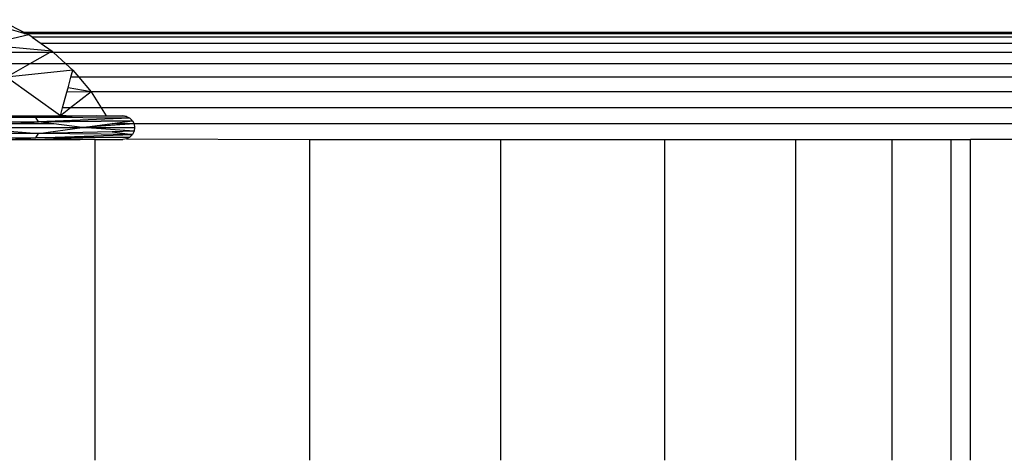
# Model space of a CAD drawing. Units: millimetres. Extents: x -6237 to 2675, y -4132 to 6622.
# Drawn here: x -2002 to -1965, y -679 to -663 of the extents above; entities that cross this region are included whole.
import ezdxf

# ---------------------------------------------------------------- set-up
doc = ezdxf.new("R2010")
doc.units = ezdxf.units.MM
doc.layers.add('Strefa bezpieczna', color=8, linetype='Continuous')
doc.dimstyles.get("Standard").update_dxf_attribs({"dimtxt": 180, "dimasz": 180, "dimexe": 0.18, "dimexo": 0.0625, "dimgap": 200, "dimtad": 0, "dimtih": 1, "dimtoh": 1, "dimlfac": 0.001, "dimzin": 0, "dimdsep": 46, "dimtxsty": 'Standard', "dimcen": 0.09, "dimse1": 1, "dimse2": 1, "dimadec": 0, "dimazin": 0, "dimtfac": 1, "dimtdec": 4, "dimtofl": 0, "dimtmove": 0, "dimatfit": 3, "dimfxl": 1, "dimtolj": 1, "dimtzin": 0, "dimarcsym": 0})

# ---------------------------------------------------------------- blocks, each defined once
blk = doc.blocks.new('*D9')
at = {"layer": 'Defpoints', "color": 0}
for p in [(1175.063, 5809.741), (1175.063, 1007.393), (-2176.426, -960.617)]:
    blk.add_point(p, dxfattribs=at)
at = {"layer": 'Strefa bezpieczna', "color": 0, "lineweight": -2}
for p, q in [((-1996.426, 5809.741), (-929.271, 5809.741)), ((995.063, 5809.741), (10.729, 5809.741))]:
    blk.add_line(p, q, dxfattribs=at)
at = {"layer": 'Strefa bezpieczna', "color": 0}
for points in [[(-1996.426, 5839.741), (-1996.426, 5779.741), (-2176.426, 5809.741)], [(995.063, 5779.741), (995.063, 5839.741), (1175.063, 5809.741)]]:
    blk.add_solid(points, dxfattribs=at)
at = {"layer": 'Strefa bezpieczna', "color": 0, "insert": (-459.271, 5809.741), "char_height": 180, "attachment_point": 5}
blk.add_mtext('\\A1;3.35', dxfattribs=at)
blk = doc.blocks.new('*D10')
at = {"layer": 'Defpoints', "color": 0}
for p in [(107.266, 5034.853), (-5998.439, -4132.023), (166.426, -4132.023)]:
    blk.add_point(p, dxfattribs=at)
at = {"layer": 'Strefa bezpieczna', "color": 0, "lineweight": -2}
for p, q in [((-5998.439, 4854.853), (-5998.439, 741.415)), ((-5998.439, -3952.023), (-5998.439, 161.415))]:
    blk.add_line(p, q, dxfattribs=at)
at = {"layer": 'Strefa bezpieczna', "color": 0}
for points in [[(-5968.439, 4854.853), (-6028.439, 4854.853), (-5998.439, 5034.853)], [(-6028.439, -3952.023), (-5968.439, -3952.023), (-5998.439, -4132.023)]]:
    blk.add_solid(points, dxfattribs=at)
at = {"layer": 'Strefa bezpieczna', "color": 0, "insert": (-5998.439, 451.415), "char_height": 180, "attachment_point": 5}
blk.add_mtext('\\A1;9.17', dxfattribs=at)
blk = doc.blocks.new('*D11')
at = {"layer": 'Defpoints', "color": 0}
for p in [(631.632, 3034.65), (-4953.704, -2632.313), (-33.425, -2632.313)]:
    blk.add_point(p, dxfattribs=at)
at = {"layer": 'Strefa bezpieczna', "color": 0, "lineweight": -2}
for p, q in [((-4953.704, 2854.65), (-4953.704, 491.169)), ((-4953.704, -2452.313), (-4953.704, -88.831))]:
    blk.add_line(p, q, dxfattribs=at)
at = {"layer": 'Strefa bezpieczna', "color": 0}
for points in [[(-4923.704, 2854.65), (-4983.704, 2854.65), (-4953.704, 3034.65)], [(-4983.704, -2452.313), (-4923.704, -2452.313), (-4953.704, -2632.313)]]:
    blk.add_solid(points, dxfattribs=at)
at = {"layer": 'Strefa bezpieczna', "color": 0, "insert": (-4953.704, 201.169), "char_height": 180, "attachment_point": 5}
blk.add_mtext('\\A1;5.67', dxfattribs=at)

msp = doc.modelspace()

# ---------------------------------------------------------------- linework, layer by layer
for p, q in [((-2001.969, -663.313), (-2003.37, -662.913)), ((-2002.606, -662.913), (-2001.832, -663.313)), ((-2001.664, -663.4), (-2003.291, -663.787)), ((-2001.836, -663.35), (-2001.969, -663.313)), ((-2001.832, -663.313), (-2001.969, -663.313)), ((-2001.836, -663.35), (-2001.759, -663.35)), ((-2001.832, -663.313), (-2001.759, -663.35)), ((-1451.055, -663.332), (-2001.832, -663.313)), ((-2001.759, -663.35), (-1451.055, -663.332)), ((-2001.759, -663.35), (-2001.664, -663.4)), ((-2001.536, -663.489), (-2001.664, -663.4)), ((-2001.536, -663.489), (-1451.055, -663.332)), ((-1451.128, -663.369), (-2001.536, -663.489)), ((-1451.315, -663.489), (-2001.536, -663.489)), ((-2001.536, -663.489), (-2001.201, -663.723)), ((-2000.795, -664.007), (-2003.291, -663.787)), ((-1451.65, -663.723), (-2001.201, -663.723)), ((-2001.201, -663.723), (-2000.795, -664.007)), ((-2000.883, -664.057), (-2003.114, -664.057)), ((-2000.883, -664.057), (-2001.626, -664.484)), ((-2000.795, -664.007), (-2000.883, -664.057)), ((-2000.74, -664.057), (-2000.883, -664.057)), ((-2000.795, -664.007), (-2000.74, -664.057)), ((-2000.74, -664.057), (-2000.274, -664.484)), ((-1452.111, -664.057), (-2000.74, -664.057)), ((-2001.626, -664.484), (-2002.835, -664.484)), ((-2001.626, -664.484), (-2002.504, -664.99)), ((-2000.274, -664.484), (-2001.626, -664.484)), ((-2000.274, -664.484), (-2000.013, -664.723)), ((-1452.576, -664.484), (-2000.274, -664.484)), ((-2000.013, -664.723), (-2002.504, -664.99)), ((-2000.483, -666.433), (-2002.504, -664.99)), ((-2000.196, -665.388), (-2000.086, -664.988)), ((-2000.086, -664.988), (-2000.013, -664.723)), ((-1999.792, -664.988), (-2000.086, -664.988)), ((-2000.013, -664.723), (-1999.792, -664.988)), ((-1453.059, -664.988), (-1999.792, -664.988)), ((-1999.792, -664.988), (-1999.334, -665.537)), ((-2000.24, -665.548), (-2000.196, -665.388)), ((-1999.334, -665.537), (-2000.196, -665.388)), ((-2000.402, -666.137), (-2000.24, -665.548)), ((-1999.334, -665.537), (-2000.24, -665.548)), ((-1999.334, -665.537), (-2000.104, -666.137)), ((-1453.503, -665.548), (-1999.334, -665.537)), ((-1999.334, -665.537), (-1998.954, -666.137)), ((-2001.401, -666.489), (-2011.811, -666.489)), ((-2001.401, -666.489), (-2003.352, -666.433)), ((-2003.352, -666.433), (-2000.483, -666.433)), ((-1999.141, -666.433), (-2001.401, -666.489)), ((-1997.887, -666.517), (-2001.401, -666.489)), ((-2001.3, -666.658), (-2001.401, -666.489)), ((-2000.104, -666.137), (-2000.483, -666.433)), ((-2000.483, -666.433), (-2000.402, -666.137)), ((-2000.483, -666.433), (-1999.141, -666.433)), ((-2000.264, -666.433), (-2000.483, -666.433)), ((-2000.104, -666.137), (-2000.402, -666.137)), ((-1998.954, -666.137), (-2000.104, -666.137)), ((-1999.141, -666.433), (-1998.767, -666.433)), ((-1998.954, -666.137), (-1998.767, -666.433)), ((-1453.89, -666.137), (-1998.954, -666.137)), ((-1998.767, -666.433), (-1998.146, -666.433)), ((-1998.01, -666.454), (-1998.146, -666.433)), ((-1998.146, -666.433), (-1998.01, -666.454)), ((-1998.01, -666.454), (-1997.887, -666.517)), ((-2011.912, -666.658), (-2001.3, -666.658)), ((-2002.296, -666.733), (-2001.3, -666.658)), ((-2000.725, -666.733), (-2002.296, -666.733)), ((-1997.887, -666.517), (-2001.3, -666.658)), ((-2001.3, -666.658), (-1997.79, -666.614)), ((-1997.79, -666.614), (-2001.3, -666.658)), ((-2000.725, -666.733), (-2001.3, -666.658)), ((-1999.662, -666.873), (-2000.725, -666.733)), ((-1999.662, -666.873), (-1998.546, -666.719)), ((-1997.896, -666.733), (-1999.662, -666.873)), ((-1997.727, -666.737), (-1999.662, -666.873)), ((-1998.546, -666.719), (-1997.79, -666.614)), ((-1997.896, -666.733), (-1998.546, -666.719)), ((-1997.727, -666.737), (-1997.896, -666.733)), ((-1997.887, -666.517), (-1997.79, -666.614)), ((-1997.79, -666.614), (-1997.727, -666.737)), ((-1455.123, -666.737), (-1997.727, -666.737)), ((-1997.727, -666.737), (-1997.706, -666.873)), ((-2001.3, -667.088), (-2011.912, -667.088)), ((-2004.14, -666.873), (-1999.662, -666.873)), ((-2004.14, -666.873), (-2001.3, -667.088)), ((-2001.401, -667.256), (-2001.3, -667.088)), ((-2001.401, -667.256), (-1997.79, -667.131)), ((-1997.887, -667.229), (-2001.401, -667.256)), ((-2001.401, -667.256), (-1997.887, -667.229)), ((-2001.3, -667.088), (-1999.662, -666.873)), ((-1998.546, -667.027), (-2001.3, -667.088)), ((-1997.79, -667.131), (-2001.3, -667.088)), ((-1997.727, -667.009), (-1999.662, -666.873)), ((-1999.662, -666.873), (-1997.706, -666.873)), ((-1997.727, -667.009), (-1999.662, -666.873)), ((-1999.662, -666.873), (-1997.706, -666.873)), ((-1997.727, -667.009), (-1998.546, -667.027)), ((-1998.546, -667.027), (-1997.79, -667.131)), ((-1997.887, -667.229), (-1998.01, -667.291)), ((-1997.79, -667.131), (-1997.887, -667.229)), ((-1997.727, -667.009), (-1997.79, -667.131)), ((-1997.706, -666.873), (-1997.727, -667.009)), ((-2011.811, -667.256), (-2001.401, -667.256)), ((-2002.355, -667.313), (-2001.401, -667.256)), ((-2002.355, -667.313), (-1999.747, -667.313)), ((-1999.747, -667.313), (-2001.401, -667.256)), ((-1999.186, -667.313), (-1999.747, -667.313)), ((-1999.186, -679.313), (-1999.186, -667.313)), ((-1999.186, -667.313), (-1998.146, -667.313)), ((-1998.01, -667.291), (-1998.146, -667.313)), ((-1998.01, -667.291), (-1998.146, -667.313)), ((-1998.01, -667.291), (-1991.158, -667.313)), ((-1991.158, -667.313), (-1983.999, -667.313)), ((-1991.158, -667.313), (-1991.158, -679.313)), ((-1983.999, -667.313), (-1977.884, -667.313)), ((-1983.999, -679.313), (-1983.999, -667.313)), ((-1977.884, -667.313), (-1972.965, -667.313)), ((-1977.884, -667.313), (-1977.884, -679.313)), ((-1972.965, -667.313), (-1969.362, -667.313)), ((-1972.965, -679.313), (-1972.965, -667.313)), ((-1969.362, -667.313), (-1967.164, -667.313)), ((-1969.362, -679.313), (-1969.362, -667.313)), ((-1967.164, -667.313), (-1966.425, -667.313)), ((-1967.164, -667.313), (-1967.164, -679.313)), ((-1966.425, -679.313), (-1966.425, -667.313)), ((-1486.425, -667.313), (-1966.425, -667.313))]:
    msp.add_line(p, q)

# ---------------------------------------------------------------- dimensions: what is measured, and where the dimension line sits
at = {"layer": 'Strefa bezpieczna'}
dim = msp.add_linear_dim(base=(1175.063, 5809.741), p1=(-2176.426, -960.617), p2=(1175.063, 1007.393), dimstyle='Standard', override={"dimlfac": 0.001}, dxfattribs=at)
dim.commit()
dim.dimension.update_dxf_attribs({"geometry": '*D9', "text_midpoint": (-459.271, 5809.741), "dimtype": 160})
for base, p1, p2, picture, middle in [((-5998.439, -4132.023), (107.266, 5034.853), (166.426, -4132.023), '*D10', (-5998.439, 451.415)), ((-4953.704, -2632.313), (631.632, 3034.65), (-33.425, -2632.313), '*D11', (-4953.704, 201.169))]:
    dim = msp.add_linear_dim(base=base, p1=p1, p2=p2, angle=90, dimstyle='Standard', override={"dimlfac": 0.001}, dxfattribs=at)
    dim.commit()
    dim.dimension.update_dxf_attribs({"geometry": picture, "text_midpoint": middle})

doc.saveas('drawing.dxf')
